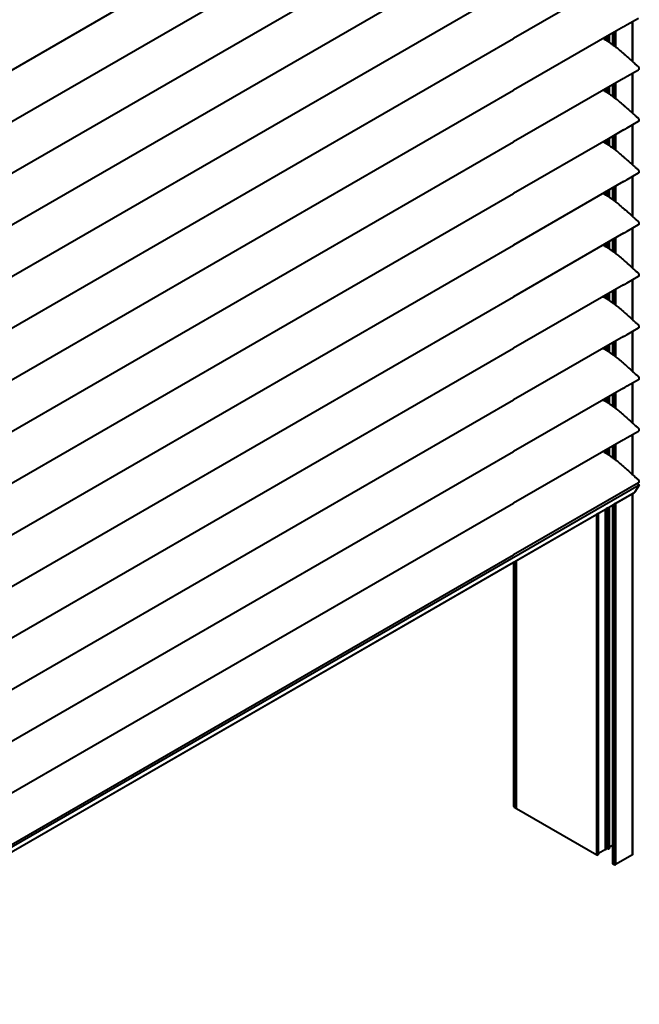
# Model space of a CAD drawing. Units: millimetres. Extents: x 15 to 1184, y 5 to 836.
# Drawn here: x 886 to 967, y 142 to 272 of the extents above; entities that cross this region are included whole.
import ezdxf

# ---------------------------------------------------------------- set-up
doc = ezdxf.new("R2010")
doc.units = ezdxf.units.MM
doc.layers.add('Geometries', color=7, linetype='Continuous')

msp = doc.modelspace()

# ---------------------------------------------------------------- linework, layer by layer
at = {"layer": 'Geometries', "linetype": 'Continuous', "lineweight": 40}
for p, q in [((825.71, 231.07), (950.68, 303.22)), ((825.71, 224.27), (950.68, 296.42)), ((825.71, 217.46), (950.68, 289.61)), ((825.71, 210.66), (950.68, 282.81)), ((965.16, 277.56), (950.68, 269.2)), ((825.71, 203.85), (950.68, 276)), ((965.64, 271.03), (967.13, 271.9)), ((966.34, 266.16), (966.34, 271.44)), ((966.39, 266.12), (966.39, 271.47)), ((965.16, 270.76), (962.98, 269.5)), ((963.72, 269.92), (963.72, 268.4)), ((963.74, 269.94), (963.74, 268.39)), ((963.87, 268.29), (963.87, 270.01)), ((964.11, 270.15), (964.11, 268.1)), ((965.16, 270.76), (965.18, 270.77)), ((965.18, 270.77), (965.22, 270.79)), ((965.22, 270.79), (965.34, 270.86)), ((965.34, 270.86), (965.64, 271.03)), ((825.71, 197.05), (950.68, 269.2)), ((962.98, 269.5), (950.68, 262.4)), ((962.79, 269.02), (962.79, 269.39)), ((962.79, 269.02), (962.81, 269.01)), ((962.81, 269.01), (962.81, 269.4)), ((962.86, 269.43), (962.86, 268.98)), ((962.86, 268.98), (962.91, 268.95)), ((962.91, 269.46), (962.91, 268.95)), ((962.97, 268.91), (962.98, 268.9)), ((962.98, 269.5), (962.98, 269.5)), ((962.98, 268.9), (962.98, 268.9)), ((963.05, 268.86), (963.05, 269.54)), ((963.12, 268.82), (963.12, 269.58)), ((963.12, 268.82), (963.16, 268.79)), ((963.16, 268.79), (963.16, 268.79)), ((963.21, 268.76), (963.24, 268.74)), ((963.24, 269.65), (963.24, 268.74)), ((963.29, 268.71), (963.29, 269.68)), ((963.29, 268.71), (963.31, 268.69)), ((963.31, 268.69), (963.31, 269.69)), ((963.72, 268.4), (963.74, 268.39)), ((963.87, 268.29), (963.91, 268.26)), ((964.04, 268.16), (964.06, 268.14)), ((964.06, 268.14), (964.1, 268.1)), ((964.1, 268.1), (964.11, 268.1)), ((965.16, 267.21), (965.16, 267.21)), ((965.16, 267.21), (965.18, 267.19)), ((965.18, 267.19), (965.19, 267.19)), ((965.19, 267.19), (965.22, 267.16)), ((965.22, 267.16), (965.34, 267.05)), ((966.34, 266.16), (966.39, 266.12)), ((965.64, 264.23), (967.13, 265.09)), ((965.16, 263.95), (950.68, 255.59)), ((965.16, 263.95), (965.18, 263.97)), ((965.18, 263.97), (965.22, 263.99)), ((965.22, 263.99), (965.34, 264.06)), ((965.34, 264.06), (965.64, 264.23)), ((966.34, 259.36), (966.34, 264.64)), ((966.39, 259.31), (966.39, 264.67)), ((825.71, 190.25), (950.68, 262.4)), ((962.79, 262.21), (962.79, 262.59)), ((962.79, 262.21), (962.81, 262.2)), ((962.81, 262.2), (962.81, 262.6)), ((962.86, 262.62), (962.86, 262.18)), ((962.86, 262.18), (962.91, 262.15)), ((962.91, 262.65), (962.91, 262.15)), ((962.97, 262.11), (962.98, 262.1)), ((963.05, 262.06), (963.05, 262.74)), ((963.12, 262.01), (963.12, 262.77)), ((963.24, 262.84), (963.24, 261.94)), ((963.29, 261.9), (963.29, 262.87)), ((963.31, 261.89), (963.31, 262.89)), ((963.72, 263.12), (963.72, 261.6)), ((963.74, 263.13), (963.74, 261.58)), ((963.87, 261.48), (963.87, 263.21)), ((964.11, 263.35), (964.11, 261.3)), ((962.98, 262.1), (962.98, 262.1)), ((963.12, 262.01), (963.16, 261.99)), ((963.16, 261.99), (963.16, 261.99)), ((963.21, 261.96), (963.24, 261.94)), ((963.29, 261.9), (963.31, 261.89)), ((963.72, 261.6), (963.74, 261.58)), ((963.87, 261.48), (963.91, 261.46)), ((964.04, 261.35), (964.06, 261.33)), ((964.06, 261.33), (964.1, 261.3)), ((964.1, 261.3), (964.11, 261.3)), ((965.16, 260.41), (965.16, 260.41)), ((965.16, 260.41), (965.18, 260.39)), ((965.18, 260.39), (965.19, 260.39)), ((965.19, 260.39), (965.22, 260.35)), ((965.22, 260.35), (965.34, 260.25)), ((965.64, 257.43), (967.13, 258.29)), ((966.34, 259.36), (966.39, 259.31)), ((965.16, 257.15), (963.16, 255.99)), ((965.16, 257.15), (965.18, 257.16)), ((965.18, 257.16), (965.22, 257.19)), ((965.22, 257.19), (965.34, 257.25)), ((965.34, 257.25), (965.64, 257.43)), ((966.34, 252.55), (966.34, 257.83)), ((966.39, 252.51), (966.39, 257.86)), ((963.16, 255.99), (950.68, 248.79)), ((962.79, 255.41), (962.79, 255.78)), ((962.81, 255.4), (962.81, 255.79)), ((962.86, 255.82), (962.86, 255.37)), ((962.91, 255.85), (962.91, 255.34)), ((963.05, 255.25), (963.05, 255.93)), ((963.12, 255.21), (963.12, 255.97)), ((963.16, 255.99), (963.16, 255.99)), ((963.24, 256.04), (963.24, 255.13)), ((963.29, 255.1), (963.29, 256.07)), ((963.31, 255.08), (963.31, 256.08)), ((963.72, 256.32), (963.72, 254.8)), ((963.74, 256.33), (963.74, 254.78)), ((963.87, 254.68), (963.87, 256.41)), ((964.11, 256.54), (964.11, 254.49)), ((825.71, 183.44), (950.68, 255.59)), ((962.79, 255.41), (962.81, 255.4)), ((962.86, 255.37), (962.91, 255.34)), ((962.97, 255.3), (962.98, 255.29)), ((962.98, 255.29), (962.98, 255.29)), ((963.12, 255.21), (963.16, 255.19)), ((963.16, 255.19), (963.16, 255.18)), ((963.21, 255.15), (963.24, 255.13)), ((963.29, 255.1), (963.31, 255.08)), ((963.72, 254.8), (963.74, 254.78)), ((963.87, 254.68), (963.91, 254.65)), ((964.04, 254.55), (964.06, 254.53)), ((964.06, 254.53), (964.1, 254.5)), ((964.1, 254.5), (964.11, 254.49)), ((965.16, 253.61), (965.16, 253.6)), ((965.16, 253.6), (965.18, 253.59)), ((965.18, 253.59), (965.19, 253.58)), ((965.19, 253.58), (965.22, 253.55)), ((965.22, 253.55), (965.34, 253.45)), ((966.34, 252.55), (966.39, 252.51)), ((965.22, 250.38), (965.34, 250.45)), ((965.34, 250.45), (965.64, 250.62)), ((965.64, 250.62), (967.13, 251.48)), ((966.34, 245.75), (966.34, 251.03)), ((966.39, 245.71), (966.39, 251.06)), ((965.16, 250.34), (950.68, 241.98)), ((963.05, 248.45), (963.05, 249.13)), ((963.12, 248.41), (963.12, 249.17)), ((963.24, 249.23), (963.24, 248.33)), ((963.29, 248.29), (963.29, 249.27)), ((963.31, 248.28), (963.31, 249.28)), ((963.72, 249.51), (963.72, 247.99)), ((963.74, 249.53), (963.74, 247.97)), ((963.87, 247.87), (963.87, 249.6)), ((964.11, 249.74), (964.11, 247.69)), ((965.16, 250.34), (965.18, 250.36)), ((965.18, 250.36), (965.22, 250.38)), ((825.71, 176.64), (950.68, 248.79)), ((962.79, 248.61), (962.79, 248.98)), ((962.79, 248.61), (962.81, 248.6)), ((962.81, 248.6), (962.81, 248.99)), ((962.86, 249.02), (962.86, 248.57)), ((962.86, 248.57), (962.91, 248.54)), ((962.91, 249.04), (962.91, 248.54)), ((962.97, 248.5), (962.98, 248.49)), ((962.98, 248.49), (962.98, 248.49)), ((963.12, 248.41), (963.16, 248.38)), ((963.16, 248.38), (963.16, 248.38)), ((963.21, 248.35), (963.24, 248.33)), ((963.29, 248.29), (963.31, 248.28)), ((963.72, 247.99), (963.74, 247.97)), ((963.87, 247.87), (963.91, 247.85)), ((964.04, 247.74), (964.06, 247.72)), ((964.06, 247.72), (964.1, 247.69)), ((964.1, 247.69), (964.11, 247.69)), ((965.16, 246.8), (965.16, 246.8)), ((965.16, 246.8), (965.18, 246.78)), ((965.18, 246.78), (965.19, 246.78)), ((965.19, 246.78), (965.22, 246.74)), ((965.22, 246.74), (965.34, 246.64)), ((966.34, 245.75), (966.39, 245.71)), ((965.64, 243.82), (967.13, 244.68)), ((966.34, 238.95), (966.34, 244.23)), ((966.39, 238.9), (966.39, 244.25)), ((965.16, 243.54), (950.68, 235.18)), ((963.72, 242.71), (963.72, 241.19)), ((963.74, 242.72), (963.74, 241.17)), ((963.87, 241.07), (963.87, 242.8)), ((964.11, 242.93), (964.11, 240.88)), ((965.16, 243.54), (965.18, 243.55)), ((965.18, 243.55), (965.22, 243.58)), ((965.22, 243.58), (965.34, 243.65)), ((965.34, 243.65), (965.64, 243.82)), ((825.71, 169.83), (950.68, 241.98)), ((962.79, 241.8), (962.79, 242.17)), ((962.79, 241.8), (962.81, 241.79)), ((962.81, 241.79), (962.81, 242.18)), ((962.86, 242.21), (962.86, 241.76)), ((962.86, 241.76), (962.91, 241.73)), ((962.91, 242.24), (962.91, 241.73)), ((962.97, 241.7), (962.98, 241.69)), ((962.98, 241.69), (962.98, 241.69)), ((963.05, 241.64), (963.05, 242.32)), ((963.12, 241.6), (963.12, 242.36)), ((963.12, 241.6), (963.16, 241.58)), ((963.16, 241.58), (963.16, 241.58)), ((963.21, 241.54), (963.24, 241.53)), ((963.24, 242.43), (963.24, 241.53)), ((963.29, 241.49), (963.29, 242.46)), ((963.29, 241.49), (963.31, 241.47)), ((963.31, 241.47), (963.31, 242.48)), ((963.72, 241.19), (963.74, 241.17)), ((963.87, 241.07), (963.91, 241.04)), ((964.04, 240.94), (964.06, 240.92)), ((964.06, 240.92), (964.1, 240.89)), ((964.1, 240.89), (964.11, 240.88)), ((965.16, 240), (965.16, 240)), ((965.16, 240), (965.18, 239.98)), ((965.18, 239.98), (965.19, 239.97)), ((965.19, 239.97), (965.22, 239.94)), ((965.22, 239.94), (965.34, 239.84)), ((966.34, 238.95), (966.39, 238.9)), ((965.64, 237.01), (967.13, 237.88)), ((966.39, 232.1), (966.39, 237.45)), ((965.16, 236.74), (950.68, 228.38)), ((965.16, 236.74), (965.18, 236.75)), ((965.18, 236.75), (965.22, 236.77)), ((965.22, 236.77), (965.34, 236.84)), ((965.34, 236.84), (965.64, 237.01)), ((966.34, 232.14), (966.34, 237.42)), ((825.71, 163.03), (950.68, 235.18)), ((962.79, 235), (962.79, 235.37)), ((962.79, 235), (962.81, 234.99)), ((962.81, 234.99), (962.81, 235.38)), ((962.86, 235.41), (962.86, 234.96)), ((962.86, 234.96), (962.91, 234.93)), ((962.91, 235.44), (962.91, 234.93)), ((962.97, 234.89), (962.98, 234.88)), ((962.98, 234.88), (962.98, 234.88)), ((963.05, 234.84), (963.05, 235.52)), ((963.12, 234.8), (963.12, 235.56)), ((963.24, 235.63), (963.24, 234.72)), ((963.29, 234.69), (963.29, 235.66)), ((963.31, 234.67), (963.31, 235.67)), ((963.72, 235.9), (963.72, 234.38)), ((963.74, 235.92), (963.74, 234.37)), ((963.87, 234.27), (963.87, 235.99)), ((964.11, 236.13), (964.11, 234.08)), ((963.12, 234.8), (963.16, 234.77)), ((963.16, 234.77), (963.16, 234.77)), ((963.21, 234.74), (963.24, 234.72)), ((963.29, 234.69), (963.31, 234.67)), ((963.72, 234.38), (963.74, 234.37)), ((963.87, 234.27), (963.91, 234.24)), ((964.04, 234.14), (964.06, 234.12)), ((964.06, 234.12), (964.1, 234.08)), ((964.1, 234.08), (964.11, 234.08)), ((965.16, 233.19), (965.16, 233.19)), ((965.16, 233.19), (965.18, 233.17)), ((965.18, 233.17), (965.19, 233.17)), ((965.19, 233.17), (965.22, 233.14)), ((965.22, 233.14), (965.34, 233.03)), ((965.64, 230.21), (967.13, 231.07)), ((966.34, 232.14), (966.39, 232.1)), ((965.16, 229.93), (950.68, 221.57)), ((965.16, 229.93), (965.18, 229.95)), ((965.18, 229.95), (965.22, 229.97)), ((965.22, 229.97), (965.34, 230.04)), ((965.34, 230.04), (965.64, 230.21)), ((966.34, 225.34), (966.34, 230.62)), ((966.39, 225.29), (966.39, 230.64)), ((825.71, 156.23), (950.68, 228.38)), ((962.79, 228.19), (962.79, 228.57)), ((962.81, 228.18), (962.81, 228.57)), ((962.86, 228.6), (962.86, 228.15)), ((962.91, 228.63), (962.91, 228.13)), ((963.05, 228.04), (963.05, 228.72)), ((963.12, 227.99), (963.12, 228.75)), ((963.24, 228.82), (963.24, 227.92)), ((963.29, 227.88), (963.29, 228.85)), ((963.31, 227.87), (963.31, 228.87)), ((963.72, 229.1), (963.72, 227.58)), ((963.74, 229.11), (963.74, 227.56)), ((963.87, 227.46), (963.87, 229.19)), ((964.11, 229.33), (964.11, 227.28)), ((962.79, 228.19), (962.81, 228.18)), ((962.86, 228.15), (962.91, 228.13)), ((962.97, 228.09), (962.98, 228.08)), ((962.98, 228.08), (962.98, 228.08)), ((963.12, 227.99), (963.16, 227.97)), ((963.16, 227.97), (963.16, 227.97)), ((963.21, 227.93), (963.24, 227.92)), ((963.29, 227.88), (963.31, 227.87)), ((963.72, 227.58), (963.74, 227.56)), ((963.87, 227.46), (963.91, 227.43)), ((964.04, 227.33), (964.06, 227.31)), ((964.06, 227.31), (964.1, 227.28)), ((964.1, 227.28), (964.11, 227.28)), ((965.16, 226.39), (965.16, 226.39)), ((965.16, 226.39), (965.18, 226.37)), ((965.18, 226.37), (965.19, 226.37)), ((965.19, 226.37), (965.22, 226.33)), ((965.22, 226.33), (965.34, 226.23)), ((966.34, 225.34), (966.39, 225.29)), ((965.22, 223.17), (965.34, 223.23)), ((965.34, 223.23), (965.64, 223.41)), ((965.64, 223.41), (967.13, 224.27)), ((966.34, 218.53), (966.34, 223.81)), ((966.39, 218.49), (966.39, 223.84)), ((965.16, 223.13), (950.68, 214.77)), ((963.05, 221.23), (963.05, 221.91)), ((963.12, 221.19), (963.12, 221.95)), ((963.24, 222.02), (963.24, 221.11)), ((963.29, 221.08), (963.29, 222.05)), ((963.31, 221.06), (963.31, 222.06)), ((963.72, 222.3), (963.72, 220.78)), ((963.74, 222.31), (963.74, 220.76)), ((963.87, 220.66), (963.87, 222.39)), ((964.11, 222.52), (964.11, 220.47)), ((965.16, 223.13), (965.18, 223.14)), ((965.18, 223.14), (965.22, 223.17)), ((825.71, 149.42), (950.68, 221.57)), ((962.79, 221.39), (962.79, 221.76)), ((962.79, 221.39), (962.81, 221.38)), ((962.81, 221.38), (962.81, 221.77)), ((962.86, 221.8), (962.86, 221.35)), ((962.86, 221.35), (962.91, 221.32)), ((962.91, 221.83), (962.91, 221.32)), ((962.97, 221.28), (962.98, 221.27)), ((962.98, 221.27), (962.98, 221.27)), ((963.12, 221.19), (963.16, 221.16)), ((963.16, 221.16), (963.16, 221.16)), ((963.21, 221.13), (963.24, 221.11)), ((963.29, 221.08), (963.31, 221.06)), ((963.72, 220.78), (963.74, 220.76)), ((963.87, 220.66), (963.91, 220.63)), ((964.04, 220.53), (964.06, 220.51)), ((964.06, 220.51), (964.1, 220.48)), ((964.1, 220.48), (964.11, 220.47)), ((965.16, 219.59), (965.16, 219.58)), ((965.16, 219.58), (965.18, 219.56)), ((965.18, 219.56), (965.19, 219.56)), ((965.19, 219.56), (965.22, 219.53)), ((965.22, 219.53), (965.34, 219.43)), ((966.34, 218.53), (966.39, 218.49)), ((965.64, 216.6), (967.13, 217.46)), ((966.34, 211.73), (966.34, 217.01)), ((966.39, 211.68), (966.39, 217.04)), ((965.16, 216.32), (950.68, 207.96)), ((963.72, 215.49), (963.72, 213.97)), ((963.74, 215.51), (963.74, 213.95)), ((963.87, 213.85), (963.87, 215.58)), ((964.11, 215.72), (964.11, 213.67)), ((965.16, 216.32), (965.18, 216.34)), ((965.18, 216.34), (965.22, 216.36)), ((965.22, 216.36), (965.34, 216.43)), ((965.34, 216.43), (965.64, 216.6)), ((825.71, 142.62), (950.68, 214.77)), ((962.79, 214.58), (962.79, 214.96)), ((962.79, 214.58), (962.81, 214.58)), ((962.81, 214.58), (962.81, 214.97)), ((962.86, 214.99), (962.86, 214.55)), ((962.86, 214.55), (962.91, 214.52)), ((962.91, 215.02), (962.91, 214.52)), ((962.97, 214.48), (962.98, 214.47)), ((962.98, 214.47), (962.98, 214.47)), ((963.05, 214.43), (963.05, 215.11)), ((963.12, 214.39), (963.12, 215.15)), ((963.12, 214.39), (963.16, 214.36)), ((963.16, 214.36), (963.16, 214.36)), ((963.21, 214.33), (963.24, 214.31)), ((963.24, 215.21), (963.24, 214.31)), ((963.29, 214.27), (963.29, 215.24)), ((963.29, 214.27), (963.31, 214.26)), ((963.31, 214.26), (963.31, 215.26)), ((963.72, 213.97), (963.74, 213.95)), ((963.87, 213.85), (963.91, 213.83)), ((964.04, 213.72), (964.06, 213.7)), ((964.06, 213.7), (964.1, 213.67)), ((964.1, 213.67), (964.11, 213.67)), ((965.16, 212.78), (965.16, 212.78)), ((965.16, 212.78), (965.18, 212.76)), ((965.18, 212.76), (965.19, 212.76)), ((965.19, 212.76), (965.22, 212.72)), ((965.22, 212.72), (965.34, 212.62)), ((966.34, 211.73), (966.39, 211.68)), ((825.78, 128.74), (967.2, 210.39)), ((967.22, 210.34), (825.8, 128.69)), ((967.13, 210.66), (950.68, 201.16)), ((967.22, 210.34), (966.61, 209.39)), ((967.2, 210.39), (966.93, 210.54)), ((825.18, 127.74), (966.61, 209.39)), ((964.11, 207.95), (966.34, 209.24)), ((966.34, 209.24), (966.39, 209.27)), ((966.34, 161.63), (966.34, 209.24)), ((966.39, 209.27), (966.6, 209.38)), ((966.39, 161.7), (966.39, 209.27)), ((825.71, 135.81), (950.68, 207.96)), ((963.31, 207.49), (963.72, 207.72)), ((963.72, 207.72), (963.74, 207.74)), ((963.72, 207.72), (963.72, 162.86)), ((963.74, 207.74), (963.87, 207.81)), ((963.74, 207.74), (963.74, 160.41)), ((963.87, 207.81), (964.11, 207.95)), ((963.87, 160.34), (963.87, 207.81)), ((964.11, 207.95), (964.11, 160.34)), ((951.04, 200.4), (961.65, 206.53)), ((961.65, 206.53), (961.77, 206.6)), ((961.65, 161.62), (961.65, 206.53)), ((961.77, 206.6), (961.83, 206.63)), ((961.77, 206.6), (961.77, 161.62)), ((961.83, 206.63), (961.85, 206.65)), ((961.83, 161.65), (961.83, 206.63)), ((961.85, 206.65), (962.79, 207.19)), ((961.85, 161.78), (961.85, 206.65)), ((962.79, 207.19), (962.81, 207.2)), ((962.79, 162.32), (962.79, 207.19)), ((962.81, 207.2), (962.86, 207.22)), ((962.81, 162.37), (962.81, 207.2)), ((962.86, 207.22), (962.91, 207.25)), ((962.86, 162.38), (962.86, 207.22)), ((962.91, 207.25), (963.05, 207.34)), ((962.91, 207.25), (962.91, 162.39)), ((963.05, 207.34), (963.12, 207.38)), ((963.05, 162.47), (963.05, 207.34)), ((963.12, 207.38), (963.24, 207.44)), ((963.12, 162.44), (963.12, 207.38)), ((963.24, 207.44), (963.29, 207.47)), ((963.24, 207.44), (963.24, 162.44)), ((963.29, 207.47), (963.31, 207.49)), ((963.29, 162.47), (963.29, 207.47)), ((963.31, 162.62), (963.31, 207.49)), ((825.71, 129.01), (950.68, 201.16)), ((825.17, 127.73), (950.68, 200.19)), ((950.68, 200.19), (950.73, 200.22)), ((950.68, 200.19), (950.68, 167.99)), ((950.73, 200.22), (951.04, 200.4)), ((950.73, 200.22), (950.73, 167.92)), ((951.04, 167.74), (951.04, 200.4)), ((950.73, 167.92), (951.04, 167.74)), ((951.04, 167.74), (961.65, 161.62)), ((962.79, 162.32), (961.85, 161.78)), ((962.81, 162.34), (962.81, 162.37)), ((963.05, 162.47), (962.91, 162.39)), ((963.12, 162.44), (963.05, 162.47)), ((963.29, 162.47), (963.24, 162.44)), ((963.72, 162.86), (963.31, 162.62)), ((963.31, 162.5), (963.31, 162.62)), ((963.72, 162.86), (963.72, 160.45)), ((961.83, 161.65), (961.77, 161.62)), ((961.85, 161.69), (961.85, 161.78)), ((966.34, 161.63), (964.11, 160.34)), ((963.87, 160.34), (963.74, 160.41))]:
    msp.add_line(p, q, dxfattribs=at)
at = {"layer": 'Geometries', "linetype": 'Continuous', "lineweight": 40, "flags": 128}
for points in [[(962.47, 269.2), (962.48, 269.19), (962.59, 269.13), (962.7, 269.07), (962.79, 269.02)], [(962.81, 269.01), (962.81, 269.01), (962.86, 268.98)], [(962.91, 268.95), (962.92, 268.94), (962.97, 268.91)], [(962.98, 268.9), (963.01, 268.89), (963.05, 268.86)], [(963.05, 268.86), (963.09, 268.83), (963.12, 268.82)], [(963.16, 268.79), (963.18, 268.78), (963.21, 268.76)], [(963.24, 268.74), (963.27, 268.72), (963.29, 268.71)], [(963.31, 268.69), (963.36, 268.66), (963.45, 268.6), (963.54, 268.54), (963.63, 268.47), (963.71, 268.41), (963.72, 268.4)], [(963.74, 268.39), (963.8, 268.34), (963.87, 268.29)], [(963.91, 268.26), (963.91, 268.25), (964.02, 268.17), (964.04, 268.16)], [(964.11, 268.1), (964.14, 268.08), (964.22, 268.01)], [(964.22, 268.01), (964.25, 267.99), (964.39, 267.87), (964.52, 267.76)], [(964.52, 267.76), (964.54, 267.75), (964.68, 267.62), (964.83, 267.5), (964.98, 267.37), (965.13, 267.24), (965.16, 267.21)], [(965.34, 267.05), (965.36, 267.04), (965.58, 266.84), (965.64, 266.79)], [(965.64, 266.79), (965.81, 266.64), (966.03, 266.44), (966.25, 266.24), (966.34, 266.16)], [(966.39, 266.12), (966.48, 266.04), (966.59, 265.94), (966.7, 265.84), (966.75, 265.8), (966.79, 265.76), (966.84, 265.73), (966.88, 265.69), (966.93, 265.65), (966.95, 265.64), (966.97, 265.62), (966.99, 265.61), (967.01, 265.59), (967.03, 265.57), (967.05, 265.56), (967.06, 265.54), (967.07, 265.53), (967.08, 265.52), (967.09, 265.5), (967.1, 265.49), (967.11, 265.47), (967.12, 265.46), (967.13, 265.44), (967.13, 265.42), (967.14, 265.4), (967.15, 265.37), (967.15, 265.35), (967.16, 265.32), (967.16, 265.29), (967.16, 265.26), (967.17, 265.24), (967.17, 265.21), (967.17, 265.19), (967.17, 265.18), (967.17, 265.17), (967.17, 265.15), (967.16, 265.14), (967.16, 265.13), (967.15, 265.12), (967.15, 265.11), (967.14, 265.1), (967.14, 265.1), (967.13, 265.09), (967.13, 265.09)], [(962.47, 262.4), (962.48, 262.39), (962.59, 262.33), (962.7, 262.27), (962.79, 262.21)], [(962.81, 262.2), (962.81, 262.2), (962.86, 262.18)], [(962.91, 262.15), (962.92, 262.14), (962.97, 262.11)], [(962.98, 262.1), (963.01, 262.08), (963.05, 262.06)], [(963.05, 262.06), (963.09, 262.03), (963.12, 262.01)], [(963.16, 261.99), (963.18, 261.97), (963.21, 261.96)], [(963.24, 261.94), (963.27, 261.92), (963.29, 261.9)], [(963.31, 261.89), (963.36, 261.86), (963.45, 261.79), (963.54, 261.73), (963.63, 261.67), (963.71, 261.6), (963.72, 261.6)], [(963.74, 261.58), (963.8, 261.53), (963.87, 261.48)], [(963.91, 261.46), (963.91, 261.45), (964.02, 261.36), (964.04, 261.35)], [(964.11, 261.3), (964.14, 261.27), (964.22, 261.21)], [(964.22, 261.21), (964.25, 261.19), (964.39, 261.06), (964.52, 260.96)], [(964.52, 260.96), (964.54, 260.94), (964.68, 260.82), (964.83, 260.69), (964.98, 260.56), (965.13, 260.43), (965.16, 260.41)], [(965.34, 260.25), (965.36, 260.24), (965.58, 260.04), (965.64, 259.99)], [(965.64, 259.99), (965.81, 259.84), (966.03, 259.64), (966.25, 259.44), (966.34, 259.36)], [(966.39, 259.31), (966.48, 259.24), (966.59, 259.14), (966.7, 259.04), (966.75, 259), (966.79, 258.96), (966.84, 258.92), (966.88, 258.89), (966.93, 258.85), (966.95, 258.83), (966.97, 258.82), (966.99, 258.8), (967.01, 258.78), (967.03, 258.77), (967.05, 258.75), (967.06, 258.74), (967.07, 258.73), (967.08, 258.71), (967.09, 258.7), (967.1, 258.68), (967.11, 258.67), (967.12, 258.65), (967.13, 258.63), (967.13, 258.61), (967.14, 258.59), (967.15, 258.57), (967.15, 258.54), (967.16, 258.51), (967.16, 258.49), (967.16, 258.46), (967.17, 258.43), (967.17, 258.4), (967.17, 258.39), (967.17, 258.38), (967.17, 258.36), (967.17, 258.35), (967.16, 258.34), (967.16, 258.32), (967.15, 258.31), (967.15, 258.3), (967.14, 258.3), (967.14, 258.29), (967.13, 258.29), (967.13, 258.29)], [(962.47, 255.59), (962.48, 255.59), (962.59, 255.52), (962.7, 255.46), (962.79, 255.41)], [(962.81, 255.4), (962.81, 255.4), (962.86, 255.37)], [(962.91, 255.34), (962.92, 255.33), (962.97, 255.3)], [(962.98, 255.29), (963.01, 255.28), (963.05, 255.25)], [(963.05, 255.25), (963.09, 255.23), (963.12, 255.21)], [(963.16, 255.18), (963.18, 255.17), (963.21, 255.15)], [(963.24, 255.13), (963.27, 255.11), (963.29, 255.1)], [(963.31, 255.08), (963.36, 255.05), (963.45, 254.99), (963.54, 254.93), (963.63, 254.86), (963.71, 254.8), (963.72, 254.8)], [(963.74, 254.78), (963.8, 254.73), (963.87, 254.68)], [(963.91, 254.65), (963.91, 254.65), (964.02, 254.56), (964.04, 254.55)], [(964.11, 254.49), (964.14, 254.47), (964.22, 254.4)], [(964.22, 254.4), (964.25, 254.38), (964.39, 254.26), (964.52, 254.15)], [(964.52, 254.15), (964.54, 254.14), (964.68, 254.01), (964.83, 253.89), (964.98, 253.76), (965.13, 253.63), (965.16, 253.61)], [(965.34, 253.45), (965.36, 253.43), (965.58, 253.23), (965.64, 253.18)], [(965.64, 253.18), (965.81, 253.03), (966.03, 252.83), (966.25, 252.63), (966.34, 252.55)], [(966.39, 252.51), (966.48, 252.43), (966.59, 252.33), (966.7, 252.23), (966.75, 252.19), (966.79, 252.15), (966.84, 252.12), (966.88, 252.08), (966.93, 252.05), (966.95, 252.03), (966.97, 252.01), (966.99, 252), (967.01, 251.98), (967.03, 251.96), (967.05, 251.95), (967.06, 251.93), (967.07, 251.92), (967.08, 251.91), (967.09, 251.89), (967.1, 251.88), (967.11, 251.86), (967.12, 251.85), (967.13, 251.83), (967.13, 251.81), (967.14, 251.79), (967.15, 251.77), (967.15, 251.74), (967.16, 251.71), (967.16, 251.68), (967.16, 251.65), (967.17, 251.63), (967.17, 251.6), (967.17, 251.59), (967.17, 251.57), (967.17, 251.56), (967.17, 251.54), (967.16, 251.53), (967.16, 251.52), (967.15, 251.51), (967.15, 251.5), (967.14, 251.49), (967.14, 251.49), (967.13, 251.48), (967.13, 251.48)], [(962.47, 248.79), (962.48, 248.78), (962.59, 248.72), (962.7, 248.66), (962.79, 248.61)], [(962.81, 248.6), (962.81, 248.6), (962.86, 248.57)], [(962.91, 248.54), (962.92, 248.53), (962.97, 248.5)], [(962.98, 248.49), (963.01, 248.48), (963.05, 248.45)], [(963.05, 248.45), (963.09, 248.42), (963.12, 248.41)], [(963.16, 248.38), (963.18, 248.37), (963.21, 248.35)], [(963.24, 248.33), (963.27, 248.31), (963.29, 248.29)], [(963.31, 248.28), (963.36, 248.25), (963.45, 248.19), (963.54, 248.12), (963.63, 248.06), (963.71, 247.99), (963.72, 247.99)], [(963.74, 247.97), (963.8, 247.93), (963.87, 247.87)], [(963.91, 247.85), (963.91, 247.84), (964.02, 247.75), (964.04, 247.74)], [(964.11, 247.69), (964.14, 247.67), (964.22, 247.6)], [(964.22, 247.6), (964.25, 247.58), (964.39, 247.46), (964.52, 247.35)], [(964.52, 247.35), (964.54, 247.33), (964.68, 247.21), (964.83, 247.08), (964.98, 246.95), (965.13, 246.83), (965.16, 246.8)], [(965.34, 246.64), (965.36, 246.63), (965.58, 246.43), (965.64, 246.38)], [(965.64, 246.38), (965.81, 246.23), (966.03, 246.03), (966.25, 245.83), (966.34, 245.75)], [(966.39, 245.71), (966.48, 245.63), (966.59, 245.53), (966.7, 245.43), (966.75, 245.39), (966.79, 245.35), (966.84, 245.31), (966.88, 245.28), (966.93, 245.24), (966.95, 245.23), (966.97, 245.21), (966.99, 245.19), (967.01, 245.18), (967.03, 245.16), (967.05, 245.14), (967.06, 245.13), (967.07, 245.12), (967.08, 245.1), (967.09, 245.09), (967.1, 245.08), (967.11, 245.06), (967.12, 245.04), (967.13, 245.02), (967.13, 245), (967.14, 244.98), (967.15, 244.96), (967.15, 244.93), (967.16, 244.91), (967.16, 244.88), (967.16, 244.85), (967.17, 244.82), (967.17, 244.8), (967.17, 244.78), (967.17, 244.77), (967.17, 244.75), (967.17, 244.74), (967.16, 244.73), (967.16, 244.72), (967.15, 244.7), (967.15, 244.7), (967.14, 244.69), (967.14, 244.68), (967.13, 244.68), (967.13, 244.68)], [(962.47, 241.99), (962.48, 241.98), (962.59, 241.92), (962.7, 241.85), (962.79, 241.8)], [(962.81, 241.79), (962.81, 241.79), (962.86, 241.76)], [(962.91, 241.73), (962.92, 241.73), (962.97, 241.7)], [(962.98, 241.69), (963.01, 241.67), (963.05, 241.64)], [(963.05, 241.64), (963.09, 241.62), (963.12, 241.6)], [(963.16, 241.58), (963.18, 241.56), (963.21, 241.54)], [(963.24, 241.53), (963.27, 241.5), (963.29, 241.49)], [(963.31, 241.47), (963.36, 241.44), (963.45, 241.38), (963.54, 241.32), (963.63, 241.25), (963.71, 241.19), (963.72, 241.19)], [(963.74, 241.17), (963.8, 241.12), (963.87, 241.07)], [(963.91, 241.04), (963.91, 241.04), (964.02, 240.95), (964.04, 240.94)], [(964.11, 240.88), (964.14, 240.86), (964.22, 240.79)], [(964.22, 240.79), (964.25, 240.77), (964.39, 240.65), (964.52, 240.55)], [(964.52, 240.55), (964.54, 240.53), (964.68, 240.41), (964.83, 240.28), (964.98, 240.15), (965.13, 240.02), (965.16, 240)], [(965.34, 239.84), (965.36, 239.82), (965.58, 239.63), (965.64, 239.57)], [(965.64, 239.57), (965.81, 239.43), (966.03, 239.23), (966.25, 239.03), (966.34, 238.95)], [(966.39, 238.9), (966.48, 238.82), (966.59, 238.72), (966.7, 238.62), (966.75, 238.58), (966.79, 238.55), (966.84, 238.51), (966.88, 238.47), (966.93, 238.44), (966.95, 238.42), (966.97, 238.41), (966.99, 238.39), (967.01, 238.37), (967.03, 238.36), (967.05, 238.34), (967.06, 238.33), (967.07, 238.31), (967.08, 238.3), (967.09, 238.29), (967.1, 238.27), (967.11, 238.26), (967.12, 238.24), (967.13, 238.22), (967.13, 238.2), (967.14, 238.18), (967.15, 238.16), (967.15, 238.13), (967.16, 238.1), (967.16, 238.07), (967.16, 238.05), (967.17, 238.02), (967.17, 237.99), (967.17, 237.98), (967.17, 237.96), (967.17, 237.95), (967.17, 237.94), (967.16, 237.92), (967.16, 237.91), (967.15, 237.9), (967.15, 237.89), (967.14, 237.89), (967.14, 237.88), (967.13, 237.88), (967.13, 237.88)], [(962.47, 235.18), (962.48, 235.17), (962.59, 235.11), (962.7, 235.05), (962.79, 235)], [(962.81, 234.99), (962.81, 234.99), (962.86, 234.96)], [(962.91, 234.93), (962.92, 234.92), (962.97, 234.89)], [(962.98, 234.88), (963.01, 234.87), (963.05, 234.84)], [(963.05, 234.84), (963.09, 234.81), (963.12, 234.8)], [(963.16, 234.77), (963.18, 234.76), (963.21, 234.74)], [(963.24, 234.72), (963.27, 234.7), (963.29, 234.69)], [(963.31, 234.67), (963.36, 234.64), (963.45, 234.58), (963.54, 234.52), (963.63, 234.45), (963.71, 234.38), (963.72, 234.38)], [(963.74, 234.37), (963.8, 234.32), (963.87, 234.27)], [(963.91, 234.24), (963.91, 234.23), (964.02, 234.15), (964.04, 234.14)], [(964.11, 234.08), (964.14, 234.06), (964.22, 233.99)], [(964.22, 233.99), (964.25, 233.97), (964.39, 233.85), (964.52, 233.74)], [(964.52, 233.74), (964.54, 233.73), (964.68, 233.6), (964.83, 233.47), (964.98, 233.35), (965.13, 233.22), (965.16, 233.19)], [(965.34, 233.03), (965.36, 233.02), (965.58, 232.82), (965.64, 232.77)], [(965.64, 232.77), (965.81, 232.62), (966.03, 232.42), (966.25, 232.22), (966.34, 232.14)], [(966.39, 232.1), (966.48, 232.02), (966.59, 231.92), (966.7, 231.82), (966.75, 231.78), (966.79, 231.74), (966.84, 231.7), (966.88, 231.67), (966.93, 231.63), (966.95, 231.62), (966.97, 231.6), (966.99, 231.58), (967.01, 231.57), (967.03, 231.55), (967.05, 231.53), (967.06, 231.52), (967.07, 231.51), (967.08, 231.5), (967.09, 231.48), (967.1, 231.47), (967.11, 231.45), (967.12, 231.44), (967.13, 231.42), (967.13, 231.4), (967.14, 231.37), (967.15, 231.35), (967.15, 231.33), (967.16, 231.3), (967.16, 231.27), (967.16, 231.24), (967.17, 231.21), (967.17, 231.19), (967.17, 231.17), (967.17, 231.16), (967.17, 231.15), (967.17, 231.13), (967.16, 231.12), (967.16, 231.11), (967.15, 231.1), (967.15, 231.09), (967.14, 231.08), (967.14, 231.08), (967.13, 231.07), (967.13, 231.07)], [(962.47, 228.38), (962.48, 228.37), (962.59, 228.31), (962.7, 228.25), (962.79, 228.19)], [(962.81, 228.18), (962.81, 228.18), (962.86, 228.15)], [(962.91, 228.13), (962.92, 228.12), (962.97, 228.09)], [(962.98, 228.08), (963.01, 228.06), (963.05, 228.04)], [(963.05, 228.04), (963.09, 228.01), (963.12, 227.99)], [(963.16, 227.97), (963.18, 227.95), (963.21, 227.93)], [(963.24, 227.92), (963.27, 227.9), (963.29, 227.88)], [(963.31, 227.87), (963.36, 227.84), (963.45, 227.77), (963.54, 227.71), (963.63, 227.65), (963.71, 227.58), (963.72, 227.58)], [(963.74, 227.56), (963.8, 227.51), (963.87, 227.46)], [(963.91, 227.43), (963.91, 227.43), (964.02, 227.34), (964.04, 227.33)], [(964.11, 227.28), (964.14, 227.25), (964.22, 227.18)], [(964.22, 227.18), (964.25, 227.16), (964.39, 227.04), (964.52, 226.94)], [(964.52, 226.94), (964.54, 226.92), (964.68, 226.8), (964.83, 226.67), (964.98, 226.54), (965.13, 226.41), (965.16, 226.39)], [(965.34, 226.23), (965.36, 226.22), (965.58, 226.02), (965.64, 225.97)], [(965.64, 225.97), (965.81, 225.82), (966.03, 225.62), (966.25, 225.42), (966.34, 225.34)], [(966.39, 225.29), (966.48, 225.22), (966.59, 225.12), (966.7, 225.02), (966.75, 224.98), (966.79, 224.94), (966.84, 224.9), (966.88, 224.86), (966.93, 224.83), (966.95, 224.81), (966.97, 224.8), (966.99, 224.78), (967.01, 224.76), (967.03, 224.75), (967.05, 224.73), (967.06, 224.72), (967.07, 224.71), (967.08, 224.69), (967.09, 224.68), (967.1, 224.66), (967.11, 224.65), (967.12, 224.63), (967.13, 224.61), (967.13, 224.59), (967.14, 224.57), (967.15, 224.55), (967.15, 224.52), (967.16, 224.49), (967.16, 224.47), (967.16, 224.44), (967.17, 224.41), (967.17, 224.38), (967.17, 224.37), (967.17, 224.36), (967.17, 224.34), (967.17, 224.33), (967.16, 224.32), (967.16, 224.3), (967.15, 224.29), (967.15, 224.28), (967.14, 224.28), (967.14, 224.27), (967.13, 224.27), (967.13, 224.27)], [(962.47, 221.57), (962.48, 221.56), (962.59, 221.5), (962.7, 221.44), (962.79, 221.39)], [(962.81, 221.38), (962.81, 221.38), (962.86, 221.35)], [(962.91, 221.32), (962.92, 221.31), (962.97, 221.28)], [(962.98, 221.27), (963.01, 221.26), (963.05, 221.23)], [(963.05, 221.23), (963.09, 221.2), (963.12, 221.19)], [(963.16, 221.16), (963.18, 221.15), (963.21, 221.13)], [(963.24, 221.11), (963.27, 221.09), (963.29, 221.08)], [(963.31, 221.06), (963.36, 221.03), (963.45, 220.97), (963.54, 220.91), (963.63, 220.84), (963.71, 220.78), (963.72, 220.78)], [(963.74, 220.76), (963.8, 220.71), (963.87, 220.66)], [(963.91, 220.63), (963.91, 220.62), (964.02, 220.54), (964.04, 220.53)], [(964.11, 220.47), (964.14, 220.45), (964.22, 220.38)], [(964.22, 220.38), (964.25, 220.36), (964.39, 220.24), (964.52, 220.13)], [(964.52, 220.13), (964.54, 220.12), (964.68, 219.99), (964.83, 219.87), (964.98, 219.74), (965.13, 219.61), (965.16, 219.59)], [(965.34, 219.43), (965.36, 219.41), (965.58, 219.21), (965.64, 219.16)], [(965.64, 219.16), (965.81, 219.01), (966.03, 218.81), (966.25, 218.61), (966.34, 218.53)], [(966.39, 218.49), (966.48, 218.41), (966.59, 218.31), (966.7, 218.21), (966.75, 218.17), (966.79, 218.13), (966.84, 218.1), (966.88, 218.06), (966.93, 218.03), (966.95, 218.01), (966.97, 217.99), (966.99, 217.98), (967.01, 217.96), (967.03, 217.94), (967.05, 217.93), (967.06, 217.91), (967.07, 217.9), (967.08, 217.89), (967.09, 217.87), (967.1, 217.86), (967.11, 217.84), (967.12, 217.83), (967.13, 217.81), (967.13, 217.79), (967.14, 217.77), (967.15, 217.75), (967.15, 217.72), (967.16, 217.69), (967.16, 217.66), (967.16, 217.63), (967.17, 217.61), (967.17, 217.58), (967.17, 217.56), (967.17, 217.55), (967.17, 217.54), (967.17, 217.52), (967.16, 217.51), (967.16, 217.5), (967.15, 217.49), (967.15, 217.48), (967.14, 217.47), (967.14, 217.47), (967.13, 217.46), (967.13, 217.46)], [(962.47, 214.77), (962.48, 214.76), (962.59, 214.7), (962.7, 214.64), (962.79, 214.58)], [(962.81, 214.58), (962.81, 214.57), (962.86, 214.55)], [(962.91, 214.52), (962.92, 214.51), (962.97, 214.48)], [(962.98, 214.47), (963.01, 214.46), (963.05, 214.43)], [(963.05, 214.43), (963.09, 214.4), (963.12, 214.39)], [(963.16, 214.36), (963.18, 214.34), (963.21, 214.33)], [(963.24, 214.31), (963.27, 214.29), (963.29, 214.27)], [(963.31, 214.26), (963.36, 214.23), (963.45, 214.17), (963.54, 214.1), (963.63, 214.04), (963.71, 213.97), (963.72, 213.97)], [(963.74, 213.95), (963.8, 213.91), (963.87, 213.85)], [(963.91, 213.83), (963.91, 213.82), (964.02, 213.73), (964.04, 213.72)], [(964.11, 213.67), (964.14, 213.65), (964.22, 213.58)], [(964.22, 213.58), (964.25, 213.56), (964.39, 213.44), (964.52, 213.33)], [(964.52, 213.33), (964.54, 213.31), (964.68, 213.19), (964.83, 213.06), (964.98, 212.93), (965.13, 212.8), (965.16, 212.78)], [(965.34, 212.62), (965.36, 212.61), (965.58, 212.41), (965.64, 212.36)], [(965.64, 212.36), (965.81, 212.21), (966.03, 212.01), (966.25, 211.81), (966.34, 211.73)], [(966.39, 211.68), (966.48, 211.61), (966.59, 211.51), (966.7, 211.41), (966.75, 211.37), (966.79, 211.33), (966.84, 211.29), (966.88, 211.26), (966.93, 211.22), (966.95, 211.21), (966.97, 211.19), (966.99, 211.17), (967.01, 211.15), (967.03, 211.14), (967.05, 211.12), (967.06, 211.11), (967.07, 211.1), (967.08, 211.08), (967.09, 211.07), (967.1, 211.06), (967.11, 211.04), (967.12, 211.02), (967.13, 211), (967.13, 210.98), (967.14, 210.96), (967.15, 210.94), (967.15, 210.91), (967.16, 210.89), (967.16, 210.86), (967.16, 210.83), (967.17, 210.8), (967.17, 210.78), (967.17, 210.76), (967.17, 210.75), (967.17, 210.73), (967.17, 210.72), (967.16, 210.71), (967.16, 210.7), (967.15, 210.68), (967.15, 210.67), (967.14, 210.67), (967.14, 210.66), (967.13, 210.66), (967.13, 210.66)]]:
    msp.add_lwpolyline(points, dxfattribs=at)
at = {"layer": 'Geometries', "linetype": 'Continuous', "lineweight": 40}
for centre, major_axis, start_param, end_param in [((967.2, 210.36), (-0.0167, 0.0289), 3.42497, 5.510156), ((966.55, 209.46), (-0.0417, 0.0722), 3.141593, 3.42497), ((950.84, 167.99), (0.167, 0), 3.141593, 3.926991), ((962.76, 162.34), (0.05, 0), 5.497787, 6.283185), ((962.84, 162.36), (0.0417, 0), 1.290401, 2.724034), ((962.87, 162.41), (0.05, 0), 4.431994, 5.497787), ((963.18, 162.47), (0.0833, 0), 3.926991, 5.497787), ((963.23, 162.5), (0.0833, 0), 5.497787, 6.283185), ((961.71, 161.65), (0.0833, 0), 3.92745, 5.497787), ((961.77, 161.69), (0.0833, 0), 5.497787, 6.283185), ((966.23, 161.7), (0.167, 0), 5.497787, 6.283185), ((963.8, 160.45), (0.0833, 0), 3.141593, 3.926991), ((963.99, 160.4), (0.167, 0), 3.926991, 5.497787)]:
    msp.add_ellipse(centre, major_axis=major_axis, ratio=0.57735, start_param=start_param, end_param=end_param, dxfattribs=at)

doc.saveas('drawing.dxf')
